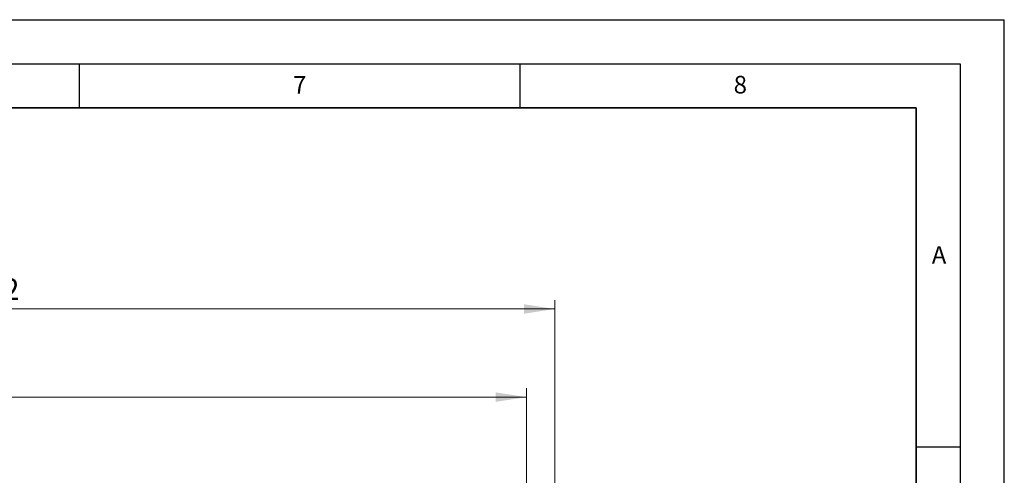
# Model space of a CAD drawing. Units: millimetres. Extents: x 0 to 420, y 0 to 297.
# Drawn here: x 308 to 420, y 245 to 297 of the extents above; entities that cross this region are included whole.
import ezdxf

# ---------------------------------------------------------------- set-up
doc = ezdxf.new("R2010")
doc.units = ezdxf.units.MM
doc.layers.add('LINIEN-DICK', color=7, linetype='Continuous', lineweight=35)
doc.layers.add('LINIEN-DÜNN', color=7, linetype='Continuous')
doc.layers.add('VORLAGE_TEXT', color=7, linetype='Continuous')
doc.styles.add('SLDTEXTSTYLE0', font='TXT', dxfattribs={"width": 0.605})
doc.dimstyles.new('SLDDIMSTYLE2', dxfattribs={"dimtxt": 3.5, "dimasz": 3.5, "dimexe": 0, "dimexo": 0.0625, "dimgap": 0.875, "dimtad": 1, "dimlfac": 4, "dimrnd": 1e-09, "dimzin": 12, "dimdsep": 46, "dimtxsty": 'SLDTEXTSTYLE0', "dimsah": 1, "dimcen": 0.09, "dimadec": 0, "dimazin": 3, "dimtol": 1, "dimtp": 2, "dimtm": 2, "dimtfac": 1, "dimtdec": 0, "dimtofl": 0, "dimtmove": 0, "dimatfit": 3, "dimfxl": 0, "dimfrac": 2, "dimtolj": 1, "dimarcsym": 0})
doc.dimstyles.new('SLDDIMSTYLE3', dxfattribs={"dimtxt": 3.5, "dimasz": 3.5, "dimexe": 0, "dimexo": 0.0625, "dimgap": 0.875, "dimtad": 1, "dimlfac": 4, "dimrnd": 1e-09, "dimzin": 12, "dimdsep": 46, "dimtxsty": 'SLDTEXTSTYLE0', "dimsah": 1, "dimcen": 0.09, "dimadec": 0, "dimazin": 3, "dimtol": 1, "dimtm": 2, "dimtfac": 1, "dimtdec": 0, "dimtofl": 0, "dimtmove": 0, "dimatfit": 3, "dimfxl": 0, "dimfrac": 2, "dimtolj": 1, "dimarcsym": 0})

# ---------------------------------------------------------------- blocks, each defined once
blk = doc.blocks.new('_D_2')
at = {"color": 7, "linetype": 'Continuous', "lineweight": 18}
for p, q in [((232.75, 244.19), (232.75, 265.15)), ((369, 244.19), (369, 265.15)), ((232.75, 264.15), (369, 264.15))]:
    blk.add_line(p, q, dxfattribs=at)
for points in [[(232.75, 264.15), (236.25, 263.61), (236.25, 264.68)], [(369, 264.15), (365.5, 264.68), (365.5, 263.61)]]:
    blk.add_solid(points, dxfattribs=at)
at = {"color": 7, "linetype": 'Continuous', "lineweight": 18, "attachment_point": 1, "style": 'SLDTEXTSTYLE0'}
for s, insert, char_height in [('545', (295.34, 268.66), 3.5), ('±2', (303.02, 267.61), 2.45)]:
    blk.add_mtext(s, dxfattribs=dict(at, insert=insert, char_height=char_height))
blk = doc.blocks.new('_D_5')
at = {"color": 7, "linetype": 'Continuous', "lineweight": 18}
for p, q in [((236, 244.19), (236, 255.14)), ((365.75, 244.19), (365.75, 255.14)), ((236, 254.14), (365.75, 254.14))]:
    blk.add_line(p, q, dxfattribs=at)
for points in [[(236, 254.14), (239.5, 253.6), (239.5, 254.68)], [(365.75, 254.14), (362.25, 254.68), (362.25, 253.6)]]:
    blk.add_solid(points, dxfattribs=at)
at = {"color": 7, "linetype": 'Continuous', "lineweight": 18, "attachment_point": 1, "style": 'SLDTEXTSTYLE0'}
for s, insert, char_height in [('0', (304.4, 260.76), 2.45), ('520', (295.81, 258.65), 3.5), ('2', (304.4, 257.6), 2.45), ('-', (303.48, 257.6), 2.45)]:
    blk.add_mtext(s, dxfattribs=dict(at, insert=insert, char_height=char_height))

msp = doc.modelspace()

# ---------------------------------------------------------------- linework, layer by layer
at = {"layer": 'LINIEN-DICK'}
for p, q in [((410, 287), (20, 287)), ((410, 5), (410, 287))]:
    msp.add_line(p, q, dxfattribs=at)
at = {"layer": 'LINIEN-DÜNN'}
for p, q in [((0, 297), (420, 297)), ((420, 0), (420, 297)), ((15, 292), (415, 292)), ((315, 292), (315, 287)), ((365, 292), (365, 287)), ((415, 292), (415, 5)), ((410, 248.5), (415, 248.5))]:
    msp.add_line(p, q, dxfattribs=at)

# ---------------------------------------------------------------- texts
at = {"layer": 'VORLAGE_TEXT', "char_height": 2, "attachment_point": 2, "style": 'SLDTEXTSTYLE0'}
for s, insert in [('7', (340.0216, 290.5954)), ('8', (390.0377, 290.6215)), ('A', (412.5951, 271.2798))]:
    msp.add_mtext(s, dxfattribs=dict(at, insert=insert))

# ---------------------------------------------------------------- dimensions: what is measured, and where the dimension line sits
at = {"color": 7, "linetype": 'Continuous', "lineweight": 18}
for base, p1, p2, dimstyle, picture, middle in [((368.9973, 264.1455), (232.7473, 244.0887), (368.9973, 244.0887), 'SLDDIMSTYLE2', '_D_2', (300.8723, 264.1455)), ((365.7473, 254.1431), (235.9973, 244.0887), (365.7473, 244.0887), 'SLDDIMSTYLE3', '_D_5', (300.8723, 254.1431))]:
    dim = msp.add_linear_dim(base=base, p1=p1, p2=p2, angle=0, dimstyle=dimstyle, dxfattribs=at)
    dim.commit()
    dim.dimension.update_dxf_attribs({"geometry": picture, "text_midpoint": middle, "dimtype": 160})

doc.saveas('drawing.dxf')
